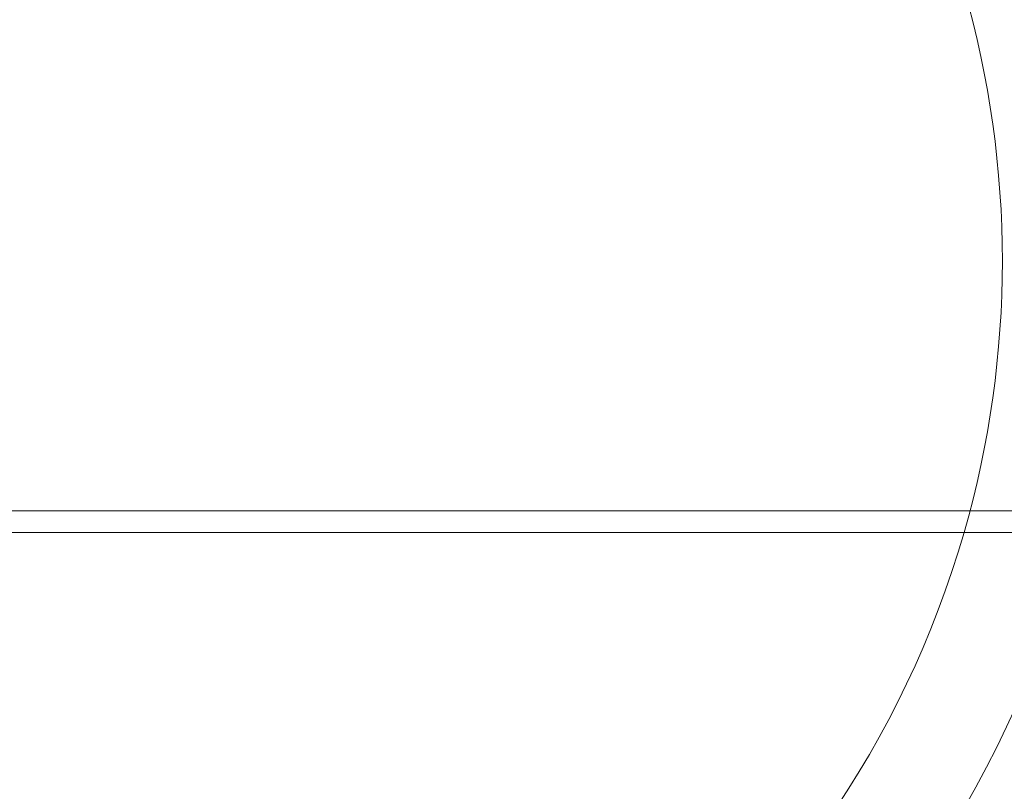
# Model space of a CAD drawing. Units: millimetres. Extents: x -266 to 3517, y -3289 to 4211.
# Drawn here: x 966 to 1147, y 363 to 505 of the extents above; entities that cross this region are included whole.
import ezdxf

# ---------------------------------------------------------------- set-up
doc = ezdxf.new("R2010")
doc.units = ezdxf.units.MM
doc.header["$MEASUREMENT"] = 0
doc.layers.get('0').update_dxf_attribs({"linetype": 'CONTINUOUS'})

# ---------------------------------------------------------------- blocks, each defined once
blk = doc.blocks.new('A$C7A0B70C1')
at = {"color": 0, "linetype": 'Continuous', "lineweight": 0}
for p, q in [((3216.74, 400.88), (859.12, 400.88)), ((3212.66, 396.88), (863.2, 396.88))]:
    blk.add_line(p, q, dxfattribs=at)
for radius in [270, 268.27, 267.7, 262.77]:
    blk.add_circle((1378.17, 446.88), radius, dxfattribs=at)
for radius, start, end in [(180.78, 343.9438, 16.0562), (200.78, 194.4201, 345.5799), (180.78, 196.0562, 343.9438)]:
    blk.add_arc((1378.17, 446.88), radius, start, end, dxfattribs=at)

msp = doc.modelspace()

# ---------------------------------------------------------------- block references
msp.add_blockref('A$C7A0B70C1', (-412.57, 14.18))

doc.saveas('drawing.dxf')
